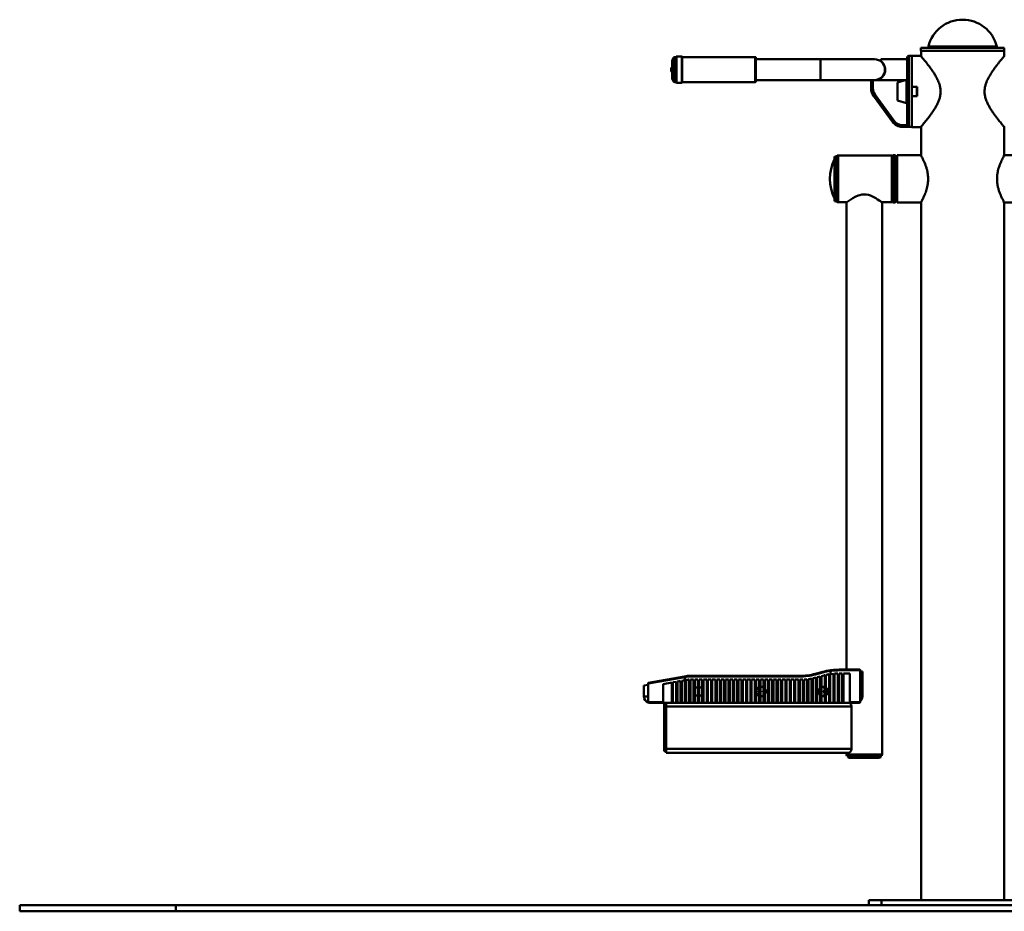
# Paper-space layout 'Лист1' of a CAD drawing. Units: millimetres. Extents: x -4089 to 3711, y 675 to 7371.
# Drawn here: x 690 to 2268, y 5943 to 7371 of the extents above; entities that cross this region are included whole.
import ezdxf

# ---------------------------------------------------------------- set-up
doc = ezdxf.new("R2010")
doc.units = ezdxf.units.MM

# ---------------------------------------------------------------- blocks, each defined once
blk = doc.blocks.new('SW_CENTERMARKSYMBOL_12')
at = {"color": 0, "linetype": 'Continuous', "lineweight": 18}
for p, q in [((-5, 0), (-8.5, 0)), ((0, 0), (-2.5, 0)), ((0, 5), (0, 8.5)), ((0, 0), (0, 2.5)), ((0, 0), (0, -2.5)), ((0, 0), (2.5, 0)), ((5, 0), (8.5, 0)), ((0, -5), (0, -8.5))]:
    blk.add_line(p, q, dxfattribs=at)
blk = doc.blocks.new('SW_CENTERMARKSYMBOL_13')
at = {"color": 0, "linetype": 'Continuous', "lineweight": 18}
for p, q in [((-5, 0), (-8.5, 0)), ((0, 0), (-2.5, 0)), ((0, 5), (0, 8.5)), ((0, 0), (0, 2.5)), ((0, 0), (0, -2.5)), ((0, 0), (2.5, 0)), ((5, 0), (8.5, 0)), ((0, -5), (0, -8.5))]:
    blk.add_line(p, q, dxfattribs=at)
blk = doc.blocks.new('SW_CENTERMARKSYMBOL_14')
at = {"color": 0, "linetype": 'Continuous', "lineweight": 18}
for p, q in [((-5, 0), (-8.5, 0)), ((0, 0), (-2.5, 0)), ((0, 5), (0, 8.5)), ((0, 0), (0, 2.5)), ((0, 0), (0, -2.5)), ((0, 0), (2.5, 0)), ((5, 0), (8.5, 0)), ((0, -5), (0, -8.5))]:
    blk.add_line(p, q, dxfattribs=at)

psp = doc.layouts.new('Лист1')

# ---------------------------------------------------------------- linework, layer by layer
at = {"color": 7, "linetype": 'Continuous', "lineweight": 50}
for p, q in [((2134, 7326.4), (2134, 7321.4)), ((2134, 7326.4), (2200.7, 7326.4)), ((2134, 7321.4), (2200.7, 7321.4)), ((2134.2, 7321.4), (2134.2, 7312.8)), ((2200.7, 7326.4), (2267.5, 7326.4)), ((2200.7, 7321.4), (2267.5, 7321.4)), ((2267.2, 7312.8), (2267.2, 7321.4)), ((2267.5, 7321.4), (2267.5, 7326.4)), ((1736.7, 7307.1), (1735.5, 7307.1)), ((1735.5, 7307.1), (1735.5, 7275.6)), ((1736.7, 7283.4), (1736.7, 7308.4)), ((1741.7, 7311.4), (1739.7, 7311.4)), ((1741.7, 7281.8), (1741.7, 7311.9)), ((1751.2, 7312.4), (1742.2, 7312.4)), ((1751.7, 7311.9), (1751.7, 7281.8)), ((1868.7, 7311.4), (1751.7, 7311.4)), ((1869.7, 7310.4), (1869.7, 7282.5)), ((1973.3, 7308.1), (1869.7, 7308.1)), ((2059.7, 7308.1), (1973.3, 7308.1)), ((2111.7, 7308.1), (2069.7, 7308.1)), ((2069.7, 7308.1), (2069.7, 7305.1)), ((2111.7, 7265.8), (2111.7, 7310.4)), ((2119.7, 7313.4), (2114.7, 7313.4)), ((2133.7, 7313.4), (2119.7, 7313.4)), ((2119.7, 7313.4), (2119.7, 7199.6)), ((2119.7, 7313.4), (2119.7, 7263.6)), ((1733.8, 7293.1), (1733.8, 7289.7)), ((1735.5, 7275.6), (1736.7, 7275.6)), ((1736.7, 7274.4), (1736.7, 7283.4)), ((1741.7, 7270.9), (1741.7, 7281.8)), ((1751.7, 7281.8), (1751.7, 7270.9)), ((1869.7, 7282.5), (1869.7, 7272.4)), ((1869.7, 7274.7), (1973.3, 7274.7)), ((1973.3, 7274.7), (2059.7, 7274.7)), ((2054.2, 7261.2), (2054.2, 7274.7)), ((2057.2, 7274.7), (2057.2, 7261.2)), ((2059.7, 7274.7), (2106.7, 7274.7)), ((2069.7, 7277.6), (2069.7, 7274.7)), ((2111.1, 7275.1), (2096.7, 7270.8)), ((2106.7, 7274.7), (2109.5, 7274.7)), ((2107.4, 7274), (2106.7, 7274.7)), ((2111.7, 7274.7), (2111.7, 7274.7)), ((1739.7, 7271.4), (1741.7, 7271.4)), ((1742.2, 7270.4), (1751.2, 7270.4)), ((1751.7, 7271.4), (1868.7, 7271.4)), ((2057.2, 7261.2), (2054.2, 7261.2)), ((2096.7, 7270.8), (2096.7, 7241.9)), ((2111.7, 7265.8), (2111.7, 7246.9)), ((2119.7, 7263.6), (2128.2, 7263.6)), ((2127.7, 7263.6), (2127.7, 7249.1)), ((2127.7, 7256.4), (2128.2, 7256.4)), ((2128.2, 7263.6), (2128.2, 7249.1)), ((2060.5, 7251.2), (2058.1, 7249.4)), ((2088.3, 7207.9), (2058.1, 7249.4)), ((2060.5, 7251.2), (2090.7, 7209.7)), ((2096.7, 7241.9), (2111.1, 7237.6)), ((2111.7, 7202.6), (2111.7, 7246.9)), ((2128.2, 7249.1), (2119.7, 7249.1)), ((2119.7, 7249.1), (2119.7, 7199.4)), ((2090.7, 7209.7), (2088.3, 7207.9)), ((2104.4, 7202.7), (2104.4, 7199.7)), ((2114.1, 7199.7), (2104.4, 7199.7)), ((2114.7, 7199.6), (2119.7, 7199.6)), ((2119.7, 7199.4), (2133.8, 7199.4)), ((2134.2, 7200), (2134.2, 7154.9)), ((2267.2, 7154.9), (2267.2, 7200)), ((1995.8, 7098.4), (1995.8, 7151.2)), ((1998.2, 7098.4), (1998.2, 7151.2)), ((2087.2, 7153.9), (2001.2, 7153.9)), ((2088.2, 7152.9), (2088.2, 7116.4)), ((2089, 7148.9), (2088.2, 7148.9)), ((2093, 7154.4), (2089, 7154.4)), ((2089, 7078.4), (2089, 7154.4)), ((2095.7, 7151.6), (2093, 7154.4)), ((2093, 7078.4), (2093, 7154.4)), ((2134.6, 7154.4), (2095.7, 7154.4)), ((2095.7, 7078.4), (2095.7, 7154.4)), ((2134.6, 7153.8), (2134.1, 7153.8)), ((2305.7, 7154.4), (2266.9, 7154.4)), ((2266.9, 7153.8), (2267.4, 7153.8)), ((2088.2, 7116.4), (2088.2, 7079.9)), ((1995.8, 7081.6), (1995.8, 7098.4)), ((1998.2, 7081.6), (1998.2, 7098.4)), ((2088.2, 7083.9), (2089, 7083.9)), ((2001.2, 7078.9), (2015, 7078.9)), ((2014.7, 7078.6), (2014.7, 6330.4)), ((2071.4, 7078.9), (2087.2, 7078.9)), ((2071.7, 6194.4), (2071.7, 7078.6)), ((2089, 7078.4), (2093, 7078.4)), ((2093, 7078.4), (2095.7, 7081.1)), ((2095.7, 7078.4), (2134.6, 7078.4)), ((2134.6, 7079), (2134.1, 7079)), ((2134.2, 7077.9), (2134.2, 5961.4)), ((2266.9, 7079), (2267.4, 7079)), ((2266.9, 7078.4), (2305.7, 7078.4)), ((2267.2, 5961.4), (2267.2, 7077.9)), ((1964.8, 6323.7), (1976.7, 6326.9)), ((1977, 6325.9), (1965.1, 6322.7)), ((1977, 6325.9), (1976.7, 6326.9)), ((1989, 6328.4), (1988.9, 6329.3)), ((1989, 6328.4), (1989, 6323.3)), ((2003.4, 6330.4), (2036, 6330.4)), ((2036.8, 6329.4), (2003.7, 6329.4)), ((2036.8, 6329.4), (2036.8, 6327.4)), ((2036.8, 6327.4), (2036.8, 6278.4)), ((2036.8, 6327.4), (2040.2, 6327.4)), ((2040.2, 6327.4), (2040.2, 6287.4)), ((1755.7, 6318.6), (1696.9, 6308.4)), ((1697.7, 6309.4), (1755.5, 6319.6)), ((1721.1, 6307.4), (1734.8, 6309.9)), ((1734.8, 6309.9), (1734.8, 6279.6)), ((1736.8, 6310.2), (1741.8, 6311.1)), ((1736.8, 6280.2), (1736.8, 6310.2)), ((1741.8, 6311.1), (1741.8, 6281.9)), ((1743.8, 6311.4), (1748.8, 6312.3)), ((1743.8, 6282.7), (1743.8, 6311.4)), ((1748.8, 6312.3), (1748.8, 6284.6)), ((1750.8, 6312.7), (1755.7, 6313.5)), ((1750.8, 6285.4), (1750.8, 6312.7)), ((1755.5, 6319.6), (1758, 6320)), ((1755.7, 6318.6), (1755.5, 6319.6)), ((1758.1, 6319), (1755.7, 6318.6)), ((1755.7, 6318.6), (1755.7, 6313.5)), ((1755.8, 6313.6), (1755.7, 6313.5)), ((1755.8, 6287.4), (1755.8, 6313.6)), ((1759, 6314.1), (1757.8, 6313.9)), ((1757.8, 6313.9), (1757.8, 6287.4)), ((1758.1, 6319), (1758, 6320)), ((1761.9, 6319.4), (1761.9, 6320.4)), ((1761.9, 6320.4), (1939.7, 6320.4)), ((1939.7, 6319.4), (1761.9, 6319.4)), ((1762.8, 6314.4), (1761.9, 6314.4)), ((1762.8, 6287.4), (1762.8, 6314.4)), ((1769.8, 6314.4), (1764.8, 6314.4)), ((1764.8, 6314.4), (1764.8, 6287.4)), ((1769.8, 6287.4), (1769.8, 6314.4)), ((1776.8, 6314.4), (1771.8, 6314.4)), ((1771.8, 6314.4), (1771.8, 6287.4)), ((1776.8, 6287.4), (1776.8, 6314.4)), ((1783.8, 6314.4), (1778.8, 6314.4)), ((1778.8, 6314.4), (1778.8, 6287.4)), ((1783.8, 6287.4), (1783.8, 6314.4)), ((1790.8, 6314.4), (1785.8, 6314.4)), ((1785.8, 6314.4), (1785.8, 6287.4)), ((1790.8, 6287.4), (1790.8, 6314.4)), ((1797.8, 6314.4), (1792.8, 6314.4)), ((1792.8, 6314.4), (1792.8, 6287.4)), ((1797.8, 6287.4), (1797.8, 6314.4)), ((1804.8, 6314.4), (1799.8, 6314.4)), ((1799.8, 6314.4), (1799.8, 6287.4)), ((1804.8, 6287.4), (1804.8, 6314.4)), ((1811.8, 6314.4), (1806.8, 6314.4)), ((1806.8, 6314.4), (1806.8, 6287.4)), ((1811.8, 6287.4), (1811.8, 6314.4)), ((1818.8, 6314.4), (1813.8, 6314.4)), ((1813.8, 6314.4), (1813.8, 6287.4)), ((1818.8, 6287.4), (1818.8, 6314.4)), ((1825.8, 6314.4), (1820.8, 6314.4)), ((1820.8, 6314.4), (1820.8, 6287.4)), ((1825.8, 6287.4), (1825.8, 6314.4)), ((1832.8, 6314.4), (1827.8, 6314.4)), ((1827.8, 6314.4), (1827.8, 6287.4)), ((1832.8, 6287.4), (1832.8, 6314.4)), ((1839.8, 6314.4), (1834.8, 6314.4)), ((1834.8, 6314.4), (1834.8, 6287.4)), ((1839.8, 6287.4), (1839.8, 6314.4)), ((1846.8, 6314.4), (1841.8, 6314.4)), ((1841.8, 6314.4), (1841.8, 6287.4)), ((1846.8, 6287.4), (1846.8, 6314.4)), ((1853.8, 6314.4), (1848.8, 6314.4)), ((1848.8, 6314.4), (1848.8, 6287.4)), ((1853.8, 6287.4), (1853.8, 6314.4)), ((1860.8, 6314.4), (1855.8, 6314.4)), ((1855.8, 6314.4), (1855.8, 6287.4)), ((1860.8, 6287.4), (1860.8, 6314.4)), ((1867.8, 6314.4), (1862.8, 6314.4)), ((1862.8, 6314.4), (1862.8, 6287.4)), ((1867.8, 6287.4), (1867.8, 6314.4)), ((1874.8, 6314.4), (1869.8, 6314.4)), ((1869.8, 6314.4), (1869.8, 6287.4)), ((1874.8, 6287.4), (1874.8, 6314.4)), ((1881.8, 6314.4), (1876.8, 6314.4)), ((1876.8, 6314.4), (1876.8, 6287.4)), ((1881.8, 6287.4), (1881.8, 6314.4)), ((1888.8, 6314.4), (1883.8, 6314.4)), ((1883.8, 6314.4), (1883.8, 6287.4)), ((1888.8, 6287.4), (1888.8, 6314.4)), ((1895.8, 6314.4), (1890.8, 6314.4)), ((1890.8, 6314.4), (1890.8, 6287.4)), ((1895.8, 6287.4), (1895.8, 6314.4)), ((1902.8, 6314.4), (1897.8, 6314.4)), ((1897.8, 6314.4), (1897.8, 6287.4)), ((1902.8, 6287.4), (1902.8, 6314.4)), ((1909.8, 6314.4), (1904.8, 6314.4)), ((1904.8, 6314.4), (1904.8, 6287.4)), ((1909.8, 6287.4), (1909.8, 6314.4)), ((1916.8, 6314.4), (1911.8, 6314.4)), ((1911.8, 6314.4), (1911.8, 6287.4)), ((1916.8, 6287.4), (1916.8, 6314.4)), ((1923.8, 6314.4), (1918.8, 6314.4)), ((1918.8, 6314.4), (1918.8, 6287.4)), ((1923.8, 6287.4), (1923.8, 6314.4)), ((1930.8, 6314.4), (1925.8, 6314.4)), ((1925.8, 6314.4), (1925.8, 6287.4)), ((1930.8, 6287.4), (1930.8, 6314.4)), ((1937.8, 6314.4), (1932.8, 6314.4)), ((1932.8, 6314.4), (1932.8, 6287.4)), ((1937.8, 6287.4), (1937.8, 6314.4)), ((1939.7, 6319.4), (1939.7, 6320.4)), ((1939.8, 6314.4), (1939.8, 6287.4)), ((1944.8, 6287.4), (1944.8, 6314.5)), ((1946.8, 6314.6), (1946.8, 6287.4)), ((1951.8, 6287.4), (1951.8, 6315.1)), ((1953.8, 6315.3), (1953.8, 6287.4)), ((1958.8, 6287.4), (1958.8, 6316.2)), ((1960.8, 6316.6), (1960.8, 6287.4)), ((1965.1, 6322.7), (1964.8, 6323.7)), ((1965.8, 6287.4), (1965.8, 6317.7)), ((1972.8, 6319.6), (1967.8, 6318.3)), ((1967.8, 6318.3), (1967.8, 6287.4)), ((1972.8, 6287.4), (1972.8, 6319.6)), ((1978.3, 6321.1), (1974.8, 6320.2)), ((1974.8, 6320.2), (1974.8, 6287.4)), ((1979.8, 6287.4), (1979.8, 6321.5)), ((1981.8, 6322), (1981.8, 6287.4)), ((1986.8, 6287.4), (1986.8, 6323)), ((1988.8, 6323.3), (1988.8, 6287.4)), ((1989, 6323.3), (1993.8, 6323.9)), ((1993.8, 6323.9), (1993.8, 6285.2)), ((1995.8, 6324.1), (2000.8, 6324.3)), ((1995.8, 6284.3), (1995.8, 6324.1)), ((2000.8, 6324.3), (2000.8, 6282.2)), ((2002.8, 6324.4), (2003.4, 6324.4)), ((2002.8, 6281.4), (2002.8, 6324.4)), ((2003.4, 6324.4), (2007.8, 6324.4)), ((2007.8, 6324.4), (2007.8, 6279.6)), ((2009.8, 6324.4), (2020.3, 6324.4)), ((2009.8, 6279), (2009.8, 6324.4)), ((2020.3, 6278.4), (2020.3, 6324.4)), ((1696.9, 6306.2), (1690.2, 6305)), ((1690.2, 6305), (1690.2, 6287.4)), ((1690.2, 6305), (1690.2, 6305)), ((1696.9, 6308.4), (1696.9, 6278.4)), ((1721.1, 6307.4), (1721.1, 6278.4)), ((1696.9, 6278.4), (1721.1, 6278.4)), ((1734.8, 6279.6), (1736.8, 6280.2)), ((1734.8, 6277.4), (1734.8, 6279.6)), ((1736.8, 6280.2), (1736.8, 6277.4)), ((1741.8, 6281.9), (1743.8, 6282.7)), ((1741.8, 6277.4), (1741.8, 6281.9)), ((1743.8, 6282.7), (1743.8, 6277.4)), ((1748.8, 6284.6), (1750.8, 6285.4)), ((1748.8, 6277.4), (1748.8, 6284.6)), ((1750.8, 6285.4), (1750.8, 6277.4)), ((1755.8, 6287.4), (1757.8, 6287.4)), ((1755.8, 6277.4), (1755.8, 6287.4)), ((1757.8, 6287.4), (1757.8, 6277.4)), ((1762.8, 6287.4), (1764.8, 6287.4)), ((1762.8, 6277.4), (1762.8, 6287.4)), ((1764.8, 6287.4), (1764.8, 6277.4)), ((1769.8, 6287.4), (1771.8, 6287.4)), ((1769.8, 6277.4), (1769.8, 6287.4)), ((1771.8, 6287.4), (1771.8, 6277.4)), ((1776.8, 6287.4), (1778.8, 6287.4)), ((1776.8, 6277.4), (1776.8, 6287.4)), ((1778.8, 6287.4), (1778.8, 6277.4)), ((1783.8, 6287.4), (1785.8, 6287.4)), ((1783.8, 6277.4), (1783.8, 6287.4)), ((1785.8, 6287.4), (1785.8, 6277.4)), ((1790.8, 6287.4), (1792.8, 6287.4)), ((1790.8, 6277.4), (1790.8, 6287.4)), ((1792.8, 6287.4), (1792.8, 6277.4)), ((1797.8, 6287.4), (1799.8, 6287.4)), ((1797.8, 6277.4), (1797.8, 6287.4)), ((1799.8, 6287.4), (1799.8, 6277.4)), ((1804.8, 6287.4), (1806.8, 6287.4)), ((1804.8, 6277.4), (1804.8, 6287.4)), ((1806.8, 6287.4), (1806.8, 6277.4)), ((1811.8, 6287.4), (1813.8, 6287.4)), ((1811.8, 6277.4), (1811.8, 6287.4)), ((1813.8, 6287.4), (1813.8, 6277.4)), ((1818.8, 6287.4), (1820.8, 6287.4)), ((1818.8, 6277.4), (1818.8, 6287.4)), ((1820.8, 6287.4), (1820.8, 6277.4)), ((1825.8, 6287.4), (1827.8, 6287.4)), ((1825.8, 6277.4), (1825.8, 6287.4)), ((1827.8, 6287.4), (1827.8, 6277.4)), ((1832.8, 6287.4), (1834.8, 6287.4)), ((1832.8, 6277.4), (1832.8, 6287.4)), ((1834.8, 6287.4), (1834.8, 6277.4)), ((1839.8, 6287.4), (1841.8, 6287.4)), ((1839.8, 6277.4), (1839.8, 6287.4)), ((1841.8, 6287.4), (1841.8, 6277.4)), ((1846.8, 6287.4), (1848.8, 6287.4)), ((1846.8, 6277.4), (1846.8, 6287.4)), ((1848.8, 6287.4), (1848.8, 6277.4)), ((1853.8, 6287.4), (1855.8, 6287.4)), ((1853.8, 6277.4), (1853.8, 6287.4)), ((1855.8, 6287.4), (1855.8, 6277.4)), ((1860.8, 6287.4), (1862.8, 6287.4)), ((1860.8, 6277.4), (1860.8, 6287.4)), ((1862.8, 6287.4), (1862.8, 6277.4)), ((1867.8, 6287.4), (1869.8, 6287.4)), ((1867.8, 6277.4), (1867.8, 6287.4)), ((1869.8, 6287.4), (1869.8, 6277.4)), ((1874.8, 6287.4), (1876.8, 6287.4)), ((1874.8, 6277.4), (1874.8, 6287.4)), ((1876.8, 6287.4), (1876.8, 6277.4)), ((1881.8, 6287.4), (1883.8, 6287.4)), ((1881.8, 6277.4), (1881.8, 6287.4)), ((1883.8, 6287.4), (1883.8, 6277.4)), ((1888.8, 6287.4), (1890.8, 6287.4)), ((1888.8, 6277.4), (1888.8, 6287.4)), ((1890.8, 6287.4), (1890.8, 6277.4)), ((1895.8, 6287.4), (1897.8, 6287.4)), ((1895.8, 6277.4), (1895.8, 6287.4)), ((1897.8, 6287.4), (1897.8, 6277.4)), ((1902.8, 6287.4), (1904.8, 6287.4)), ((1902.8, 6277.4), (1902.8, 6287.4)), ((1904.8, 6287.4), (1904.8, 6277.4)), ((1909.8, 6287.4), (1911.8, 6287.4)), ((1909.8, 6277.4), (1909.8, 6287.4)), ((1911.8, 6287.4), (1911.8, 6277.4)), ((1916.8, 6287.4), (1918.8, 6287.4)), ((1916.8, 6277.4), (1916.8, 6287.4)), ((1918.8, 6287.4), (1918.8, 6277.4)), ((1923.8, 6287.4), (1925.8, 6287.4)), ((1923.8, 6277.4), (1923.8, 6287.4)), ((1925.8, 6287.4), (1925.8, 6277.4)), ((1930.8, 6287.4), (1932.8, 6287.4)), ((1930.8, 6277.4), (1930.8, 6287.4)), ((1932.8, 6287.4), (1932.8, 6277.4)), ((1937.8, 6287.4), (1939.8, 6287.4)), ((1937.8, 6277.4), (1937.8, 6287.4)), ((1939.8, 6287.4), (1939.8, 6277.4)), ((1944.8, 6287.4), (1946.8, 6287.4)), ((1944.8, 6277.4), (1944.8, 6287.4)), ((1946.8, 6287.4), (1946.8, 6277.4)), ((1951.8, 6287.4), (1953.8, 6287.4)), ((1951.8, 6277.4), (1951.8, 6287.4)), ((1953.8, 6287.4), (1953.8, 6277.4)), ((1958.8, 6287.4), (1960.8, 6287.4)), ((1958.8, 6277.4), (1958.8, 6287.4)), ((1960.8, 6287.4), (1960.8, 6277.4)), ((1965.8, 6287.4), (1967.8, 6287.4)), ((1965.8, 6277.4), (1965.8, 6287.4)), ((1967.8, 6287.4), (1967.8, 6277.4)), ((1972.8, 6287.4), (1974.8, 6287.4)), ((1972.8, 6277.4), (1972.8, 6287.4)), ((1974.8, 6287.4), (1974.8, 6277.4)), ((1979.8, 6287.4), (1981.8, 6287.4)), ((1979.8, 6277.4), (1979.8, 6287.4)), ((1981.8, 6287.4), (1981.8, 6277.4)), ((1986.8, 6287.4), (1988.8, 6287.4)), ((1986.8, 6277.4), (1986.8, 6287.4)), ((1988.8, 6287.4), (1988.8, 6277.4)), ((1993.8, 6285.2), (1995.8, 6284.3)), ((1993.8, 6277.4), (1993.8, 6285.2)), ((1995.8, 6284.3), (1995.8, 6277.4)), ((2000.8, 6282.2), (2002.8, 6281.4)), ((2000.8, 6277.4), (2000.8, 6282.2)), ((2002.8, 6281.4), (2002.8, 6277.4)), ((2007.8, 6279.6), (2009.8, 6279)), ((2007.8, 6277.4), (2007.8, 6279.6)), ((2009.8, 6279), (2009.8, 6277.4)), ((2020.3, 6278.4), (2036.8, 6278.4)), ((1722.8, 6277.4), (1698.5, 6277.4)), ((1722.7, 6272.4), (1722.7, 6277.4)), ((1723.7, 6272.4), (1722.7, 6272.4)), ((1722.7, 6253.4), (1722.7, 6272.4)), ((1722.8, 6277.4), (1734.8, 6277.4)), ((1723.7, 6277.4), (1723.7, 6272.4)), ((1723.7, 6272.4), (1723.7, 6252.4)), ((1724.7, 6272.4), (1723.7, 6272.4)), ((1724.7, 6272.4), (1724.7, 6277.4)), ((1725.7, 6272.4), (1724.7, 6272.4)), ((1724.7, 6252.4), (1724.7, 6272.4)), ((1725.7, 6277.4), (1725.7, 6272.4)), ((1725.7, 6272.4), (1725.7, 6253.4)), ((1725.7, 6271.4), (2022.9, 6271.4)), ((1734.8, 6277.4), (1736.8, 6277.4)), ((1736.8, 6277.4), (1741.8, 6277.4)), ((1741.8, 6277.4), (1743.8, 6277.4)), ((1743.8, 6277.4), (1748.8, 6277.4)), ((1748.8, 6277.4), (1750.8, 6277.4)), ((1750.8, 6277.4), (1755.8, 6277.4)), ((1755.8, 6277.4), (1757.8, 6277.4)), ((1757.8, 6277.4), (1762.8, 6277.4)), ((1762.8, 6277.4), (1764.8, 6277.4)), ((1764.8, 6277.4), (1769.8, 6277.4)), ((1769.8, 6277.4), (1771.8, 6277.4)), ((1771.8, 6277.4), (1776.8, 6277.4)), ((1776.8, 6277.4), (1778.8, 6277.4)), ((1778.8, 6277.4), (1783.8, 6277.4)), ((1783.8, 6277.4), (1785.8, 6277.4)), ((1785.8, 6277.4), (1790.8, 6277.4)), ((1790.8, 6277.4), (1792.8, 6277.4)), ((1792.8, 6277.4), (1797.8, 6277.4)), ((1797.8, 6277.4), (1799.8, 6277.4)), ((1799.8, 6277.4), (1804.8, 6277.4)), ((1804.8, 6277.4), (1806.8, 6277.4)), ((1806.8, 6277.4), (1811.8, 6277.4)), ((1811.8, 6277.4), (1813.8, 6277.4)), ((1813.8, 6277.4), (1818.8, 6277.4)), ((1818.8, 6277.4), (1820.8, 6277.4)), ((1820.8, 6277.4), (1825.8, 6277.4)), ((1825.8, 6277.4), (1827.8, 6277.4)), ((1827.8, 6277.4), (1832.8, 6277.4)), ((1832.8, 6277.4), (1834.8, 6277.4)), ((1834.8, 6277.4), (1839.8, 6277.4)), ((1839.8, 6277.4), (1841.8, 6277.4)), ((1841.8, 6277.4), (1846.8, 6277.4)), ((1846.8, 6277.4), (1848.8, 6277.4)), ((1848.8, 6277.4), (1853.8, 6277.4)), ((1853.8, 6277.4), (1855.8, 6277.4)), ((1855.8, 6277.4), (1860.8, 6277.4)), ((1860.8, 6277.4), (1862.8, 6277.4)), ((1862.8, 6277.4), (1867.8, 6277.4)), ((1867.8, 6277.4), (1869.8, 6277.4)), ((1869.8, 6277.4), (1874.8, 6277.4)), ((1874.8, 6277.4), (1876.8, 6277.4)), ((1876.8, 6277.4), (1881.8, 6277.4)), ((1881.8, 6277.4), (1883.8, 6277.4)), ((1883.8, 6277.4), (1888.8, 6277.4)), ((1888.8, 6277.4), (1890.8, 6277.4)), ((1890.8, 6277.4), (1895.8, 6277.4)), ((1895.8, 6277.4), (1897.8, 6277.4)), ((1897.8, 6277.4), (1902.8, 6277.4)), ((1902.8, 6277.4), (1904.8, 6277.4)), ((1904.8, 6277.4), (1909.8, 6277.4)), ((1909.8, 6277.4), (1911.8, 6277.4)), ((1911.8, 6277.4), (1916.8, 6277.4)), ((1916.8, 6277.4), (1918.8, 6277.4)), ((1918.8, 6277.4), (1923.8, 6277.4)), ((1923.8, 6277.4), (1925.8, 6277.4)), ((1925.8, 6277.4), (1930.8, 6277.4)), ((1930.8, 6277.4), (1932.8, 6277.4)), ((1932.8, 6277.4), (1937.8, 6277.4)), ((1937.8, 6277.4), (1939.8, 6277.4)), ((1939.8, 6277.4), (1944.8, 6277.4)), ((1944.8, 6277.4), (1946.8, 6277.4)), ((1946.8, 6277.4), (1951.8, 6277.4)), ((1951.8, 6277.4), (1953.8, 6277.4)), ((1953.8, 6277.4), (1958.8, 6277.4)), ((1958.8, 6277.4), (1960.8, 6277.4)), ((1960.8, 6277.4), (1965.8, 6277.4)), ((1965.8, 6277.4), (1967.8, 6277.4)), ((1967.8, 6277.4), (1972.8, 6277.4)), ((1972.8, 6277.4), (1974.8, 6277.4)), ((1974.8, 6277.4), (1979.8, 6277.4)), ((1979.8, 6277.4), (1981.8, 6277.4)), ((1981.8, 6277.4), (1986.8, 6277.4)), ((1986.8, 6277.4), (1988.8, 6277.4)), ((1988.8, 6277.4), (1993.8, 6277.4)), ((1993.8, 6277.4), (1995.8, 6277.4)), ((1995.8, 6277.4), (2000.8, 6277.4)), ((2000.8, 6277.4), (2002.8, 6277.4)), ((2002.8, 6277.4), (2007.8, 6277.4)), ((2007.8, 6277.4), (2009.8, 6277.4)), ((2009.8, 6277.4), (2018.7, 6277.4)), ((2034.7, 6277.4), (2018.7, 6277.4)), ((2022.9, 6203.4), (2022.9, 6271.4)), ((1722.7, 6208.8), (1722.7, 6253.4)), ((1724.7, 6252.4), (1723.7, 6252.4)), ((1725.7, 6253.4), (1725.7, 6208.8)), ((1722.7, 6200.4), (1722.7, 6208.8)), ((1724.7, 6208.2), (1723.7, 6208.2)), ((1723.7, 6208.2), (1723.7, 6199.4)), ((1724.7, 6199.4), (1723.7, 6199.4)), ((1724.7, 6199.4), (1724.7, 6208.2)), ((1725.7, 6208.8), (1725.7, 6203.2)), ((1725.7, 6203.4), (2022.9, 6203.4)), ((1725.7, 6197.4), (1725.7, 6203.2)), ((1725.7, 6197.4), (2018.4, 6197.4)), ((2014.7, 6196.8), (2014.7, 6194.4)), ((2014.7, 6196.8), (2015.3, 6196.8)), ((2071.3, 6192.4), (2015.1, 6192.4)), ((2015.3, 6196.8), (2015.3, 6197.4)), ((2016.7, 6192.4), (2016.7, 6190.4)), ((2016.7, 6190.4), (2069.7, 6190.4)), ((2066.7, 6189.4), (2019.7, 6189.4)), ((2069.7, 6190.4), (2069.7, 6192.4)), ((690.2, 5953.4), (690.2, 5943.4)), ((690.2, 5953.4), (940.2, 5953.4)), ((940.2, 5953.4), (940.2, 5943.4)), ((940.2, 5953.4), (3461.3, 5953.4)), ((2050.7, 5953.4), (2050.7, 5961.4)), ((2050.7, 5961.4), (2070.7, 5961.4)), ((2070.7, 5961.4), (2070.7, 5953.4)), ((2330.7, 5961.4), (2070.7, 5961.4)), ((690.2, 5943.4), (940.2, 5943.4)), ((940.2, 5943.4), (3461.3, 5943.4))]:
    psp.add_line(p, q, dxfattribs=at)
at = {"color": 8, "linetype": 'Continuous', "lineweight": 50}
for p, q in [((2145.9, 7328.6), (2200.7, 7328.6)), ((2200.7, 7328.6), (2255.5, 7328.6)), ((1739.7, 7311.4), (1739.7, 7282)), ((1742.2, 7312.4), (1742.2, 7281.5)), ((1751.2, 7281.5), (1751.2, 7312.4)), ((1868.7, 7282), (1868.7, 7311.4)), ((1973.3, 7274.7), (1973.3, 7308.1)), ((2114.7, 7313.4), (2114.7, 7199.6)), ((1739.7, 7282), (1739.7, 7271.4)), ((1742.2, 7281.5), (1742.2, 7270.4)), ((1751.2, 7270.4), (1751.2, 7281.5)), ((1868.7, 7271.4), (1868.7, 7282)), ((2111.1, 7275.1), (2111.1, 7237.6)), ((2104.4, 7202.7), (2111.7, 7202.7)), ((2001.2, 7153.9), (2001.2, 7116.4)), ((2087.2, 7116.4), (2087.2, 7153.9)), ((2001.2, 7116.4), (2001.2, 7078.9)), ((2087.2, 7078.9), (2087.2, 7116.4)), ((1690.2, 6287.4), (1696.9, 6287.4)), ((2036.8, 6287.4), (2040.2, 6287.4)), ((1723.7, 6252.4), (1723.7, 6208.2)), ((1724.7, 6208.2), (1724.7, 6252.4)), ((2071.7, 6194.4), (2014.7, 6194.4))]:
    psp.add_line(p, q, dxfattribs=at)
at = {"color": 7, "linetype": 'Continuous', "lineweight": 50, "flags": 128}
for points in [[(2071.7, 7078.6), (2071.4, 7078.8), (2070.5, 7079.5), (2069.1, 7080.5), (2067.2, 7081.9), (2064.7, 7083.6), (2061.7, 7085.5), (2057.7, 7087.7), (2053.1, 7089.7), (2049.8, 7090.7), (2046.3, 7091.4), (2042.8, 7091.6), (2039.2, 7091.3), (2036.1, 7090.6), (2033.2, 7089.7), (2028.9, 7087.8), (2024.9, 7085.6), (2021.5, 7083.4), (2018.5, 7081.4), (2016.8, 7080.2), (2015.5, 7079.2), (2014.9, 7078.8), (2014.7, 7078.6), (2014.7, 7078.6)], [(1990.5, 6329.6), (1989.9, 6329.5), (1988.9, 6329.3)], [(2003.7, 6329.4), (2003.6, 6329.6), (2003.6, 6329.8), (2003.6, 6329.9), (2003.6, 6330.1), (2003.5, 6330.2), (2003.5, 6330.3), (2003.4, 6330.4), (2003.4, 6330.4)], [(1723.7, 6208.2), (1723.5, 6208.2), (1723.3, 6208.3), (1723.1, 6208.3), (1723, 6208.4), (1722.9, 6208.5), (1722.8, 6208.6), (1722.7, 6208.7), (1722.7, 6208.8)], [(1725.7, 6208.8), (1725.7, 6208.7), (1725.6, 6208.6), (1725.5, 6208.5), (1725.4, 6208.4), (1725.3, 6208.3), (1725.1, 6208.3), (1724.9, 6208.2), (1724.7, 6208.2)]]:
    psp.add_lwpolyline(points, dxfattribs=at)
at = {"color": 7, "linetype": 'Continuous', "lineweight": 50}
for centre, radius, start, end in [((2200.7, 7314.9), 56.5, 14.1049, 165.8951), ((2143, 7329.4), 3, 270, 345.8951), ((2258.5, 7329.4), 3, 194.1049, 270), ((1739.7, 7308.4), 3, 90, 180), ((1742.2, 7311.9), 0.5, 90, 180), ((1751.2, 7311.9), 0.5, 0, 90), ((1868.7, 7310.4), 1, 0, 90), ((2059.7, 7291.4), 16.7, 270, 90), ((2114.7, 7310.4), 3, 90, 180), ((1736.3, 7293.1), 2.41, 107.0615, 180), ((1736.3, 7289.7), 2.41, 180, 252.9385), ((1739.7, 7274.4), 3, 180, 270), ((1868.7, 7272.4), 1, 270, 360), ((2111.2, 7274.7), 0.5, 0, 105.9454), ((1742.2, 7270.9), 0.5, 180, 270), ((1751.2, 7270.9), 0.5, 270, 0), ((2074.2, 7261.2), 20, 180, 216.0274), ((2074.2, 7261.2), 17, 180, 216.0274), ((2111.2, 7238.1), 0.5, 254.0546, 0), ((2104.4, 7219.7), 17, 216.0274, 270), ((2104.4, 7219.7), 20, 216.0274, 270), ((2057.3, 7116.4), 69.1, 152.871, 207.129), ((1997, 7151.2), 1.2, 0, 180), ((2001.2, 7150.9), 3, 90, 180), ((2087.2, 7152.9), 1, 0, 90), ((1997, 7081.6), 1.2, 180, 0), ((2001.2, 7081.9), 3, 180, 270), ((2087.2, 7079.9), 1, 270, 0), ((2003.4, 6227.4), 103, 98.0966, 105), ((2003.4, 6227.4), 102, 98.0966, 105), ((1761.9, 6297.4), 23, 90, 100), ((1761.9, 6297.4), 22, 90, 100), ((1761.9, 6297.4), 17, 90, 100), ((1939.7, 6417.4), 97, 270, 285), ((1939.7, 6417.4), 98, 270, 285), ((1939.7, 6417.4), 103, 270.0759, 272.8584), ((1939.7, 6417.4), 103, 273.9729, 276.7668), ((1939.7, 6417.4), 103, 277.8885, 280.7072), ((1939.7, 6417.4), 103, 281.8417, 284.6996), ((2003.4, 6227.4), 97, 104.0293, 105), ((2003.4, 6227.4), 97, 99.8026, 102.8148), ((2003.4, 6227.4), 97, 98.517, 98.6058), ((1777.7, 6295.4), 7.5, 96.5026, 141.2528), ((1777.7, 6295.4), 7.5, 34.9067, 81.1749), ((1877.7, 6295.4), 7.5, 112.3284, 247.6716), ((1877.7, 6295.4), 7.5, 56.3982, 96.5026), ((1877.7, 6295.4), 7.5, 325.0933, 34.9067), ((1977.7, 6295.4), 7.5, 130.2844, 229.7156), ((1977.7, 6295.4), 7.5, 73.3364, 112.3284), ((1977.7, 6295.4), 7.5, 303.6018, 56.3982), ((1700.2, 6287.4), 10, 180, 250.9616), ((1777.7, 6295.4), 7.5, 218.7472, 263.4974), ((1777.7, 6295.4), 7.5, 278.8251, 325.0933), ((1877.7, 6295.4), 7.5, 263.4974, 303.6018), ((1977.7, 6295.4), 7.5, 247.6716, 286.6636), ((2030.2, 6287.4), 10, 311.6872, 0), ((1723.7, 6253.4), 1, 180.0002, 270.0002), ((1724.7, 6253.4), 1, 269.9998, 359.9998), ((1723.7, 6200.4), 1, 180, 270), ((1724.7, 6200.4), 1, 270, 0), ((2019.7, 6194.4), 5, 180, 203.5782), ((2019.7, 6194.4), 5, 233.1301, 270), ((2066.7, 6194.4), 5, 270, 306.8699), ((2066.7, 6194.4), 5, 336.4218, 0)]:
    psp.add_arc(centre, radius, start, end, dxfattribs=at)
for centre, start_param, end_param in [((2200.7, 7112.9), 1.460908, 1.464827), ((2200.7, 7112.9), 4.818358, 4.822278), ((2200.7, 7119.8), 1.676765, 1.680685), ((2200.7, 7119.8), 4.6025, 4.606428)]:
    psp.add_ellipse(centre, major_axis=(0, 377.1), ratio=0.176327, start_param=start_param, end_param=end_param, dxfattribs=at)
for points, knots in [([(2069.7, 7305.1), (2070.5, 7304.6), (2071.9, 7303.4), (2073.6, 7301.4), (2074.9, 7299.2), (2075.8, 7297.1), (2076.4, 7295), (2076.7, 7292.9), (2076.8, 7290.8), (2076.5, 7288), (2075.7, 7285.2), (2074.4, 7282.6), (2073, 7280.7), (2071.5, 7279), (2070.3, 7278.1), (2069.7, 7277.6)], [0, 0, 0, 0, 0.0980405, 0.1959393, 0.266751, 0.3374812, 0.39709, 0.4566587, 0.5164414, 0.576232, 0.6887105, 0.7659753, 0.8433438, 0.9216459, 1, 1, 1, 1]), ([(2165.5, 7256.4), (2165.4, 7258.3), (2165.3, 7262.2), (2164, 7267.2), (2162.4, 7271.6), (2160.3, 7276.4), (2157.6, 7281.5), (2154.3, 7286.8), (2151.3, 7291.2), (2148.2, 7295.4), (2145.5, 7298.9), (2143.2, 7301.9), (2141.2, 7304.4), (2139.3, 7306.7), (2137.3, 7309.1), (2135.8, 7310.9), (2134.8, 7312.2), (2134.2, 7312.9), (2133.8, 7313.3), (2133.7, 7313.4), (2133.7, 7313.4), (2133.7, 7313.4)], [0, 0, 0, 0, 0.059674, 0.121373, 0.163775, 0.206195, 0.293196, 0.356779, 0.420369, 0.485797, 0.551217, 0.600833, 0.650444, 0.701342, 0.752231, 0.833496, 0.875281, 0.917063, 0.957776, 0.998489, 1, 1, 1, 1]), ([(2267.7, 7313.4), (2267.7, 7313.3), (2267.7, 7313.3), (2267.2, 7312.8), (2266.2, 7311.5), (2264.2, 7309.1), (2261.5, 7305.9), (2258.5, 7302.2), (2255.6, 7298.4), (2252.8, 7294.7), (2249.9, 7290.7), (2246.4, 7285.6), (2243.3, 7280.4), (2240.7, 7275.3), (2238.7, 7270.9), (2237.1, 7265.9), (2236, 7260.3), (2235.8, 7254.5), (2236.7, 7248.5), (2238.5, 7242.3), (2241.1, 7236.5), (2243.8, 7231.5), (2246.5, 7227.1), (2249.3, 7222.9), (2252.1, 7218.9), (2254.9, 7215.2), (2257.6, 7211.7), (2260.1, 7208.5), (2262.7, 7205.4), (2264.6, 7203.1), (2266, 7201.5), (2266.8, 7200.5), (2267.4, 7199.8), (2267.7, 7199.4), (2267.7, 7199.4), (2267.7, 7199.4)], [0, 0, 0, 0, 0.020295, 0.041346, 0.079164, 0.117934, 0.158856, 0.200604, 0.231165, 0.26173, 0.29317, 0.32461, 0.372005, 0.396223, 0.420432, 0.449757, 0.479758, 0.509145, 0.539602, 0.575099, 0.611578, 0.640921, 0.670273, 0.700411, 0.73055, 0.761046, 0.791538, 0.823054, 0.85456, 0.896428, 0.917936, 0.939442, 0.960423, 0.981403, 1, 1, 1, 1]), ([(2133.8, 7199.4), (2133.8, 7199.4), (2133.7, 7199.3), (2133.9, 7199.6), (2134.7, 7200.5), (2136.4, 7202.5), (2138.8, 7205.4), (2141.5, 7208.7), (2144.2, 7212.1), (2146.8, 7215.5), (2149.6, 7219.2), (2152.4, 7223.2), (2155.2, 7227.4), (2158, 7232), (2160.6, 7236.9), (2162.8, 7242), (2164.6, 7247.5), (2165.4, 7252.4), (2165.5, 7255.3), (2165.5, 7256.4)], [0, 0, 0, 0, 0.006263, 0.049721, 0.125751, 0.203829, 0.283389, 0.364609, 0.423486, 0.482373, 0.542936, 0.603503, 0.663444, 0.723377, 0.785244, 0.847062, 0.906762, 0.967962, 1, 1, 1, 1]), ([(2114.7, 7199.6), (2114.4, 7199.6), (2113.7, 7199.7), (2112.8, 7200.2), (2112.2, 7200.9), (2111.8, 7201.8), (2111.8, 7202.3), (2111.7, 7202.6)], [0, 0, 0, 0, 0.21379, 0.427569, 0.641652, 0.856405, 1, 1, 1, 1]), ([(2134.1, 7079), (2134.3, 7079.3), (2134.7, 7080.1), (2135.9, 7082.2), (2137.4, 7085.2), (2139.2, 7089), (2140.9, 7093.1), (2142.4, 7097.2), (2143.6, 7101.3), (2144.6, 7105.8), (2145.4, 7110.8), (2145.7, 7116.2), (2145.4, 7121.7), (2144.6, 7127), (2143.5, 7132), (2141.9, 7136.9), (2140.2, 7141.5), (2138.5, 7145.3), (2137, 7148.3), (2135.9, 7150.5), (2134.8, 7152.6), (2134.3, 7153.3), (2134.1, 7153.8)], [0, 0, 0, 0, 0.0473105, 0.1012326, 0.1551823, 0.2130014, 0.2708291, 0.313483, 0.3562743, 0.3988839, 0.4488457, 0.4987832, 0.548776, 0.5987924, 0.6486771, 0.6985895, 0.7564077, 0.8142291, 0.8570311, 0.8999763, 0.9427432, 1, 1, 1, 1]), ([(2134.6, 7154.3), (2134.5, 7154.6), (2134.2, 7155), (2134.3, 7154.9), (2134.3, 7154.9)], [0, 0, 0, 0, 0.761575, 1, 1, 1, 1]), ([(2267.4, 7153.8), (2267.2, 7153.4), (2266.8, 7152.7), (2265.6, 7150.5), (2264.1, 7147.6), (2262.3, 7143.8), (2260.6, 7139.7), (2259.1, 7135.5), (2257.9, 7131.5), (2256.9, 7127), (2256.1, 7121.9), (2255.8, 7116.5), (2256.1, 7111.1), (2256.9, 7105.8), (2258, 7100.8), (2259.5, 7095.9), (2261.3, 7091.3), (2263, 7087.4), (2264.5, 7084.4), (2265.6, 7082.2), (2266.7, 7080.2), (2267.2, 7079.4), (2267.4, 7079)], [0, 0, 0, 0, 0.0473105, 0.1012326, 0.1551823, 0.2130014, 0.2708291, 0.313483, 0.3562743, 0.3988839, 0.4488457, 0.4987832, 0.548776, 0.5987924, 0.6486771, 0.6985895, 0.7564077, 0.8142291, 0.8570311, 0.8999763, 0.9427432, 1, 1, 1, 1]), ([(2267.2, 7154.9), (2267.2, 7154.9), (2267.2, 7154.9), (2267, 7154.5), (2266.8, 7154.3)], [0, 0, 0, 0, 0.54537, 1, 1, 1, 1]), ([(2134.3, 7077.9), (2134.3, 7077.9), (2134.3, 7077.9), (2134.5, 7078.3), (2134.6, 7078.5)], [0, 0, 0, 0, 0.5453699, 1, 1, 1, 1]), ([(2266.8, 7078.5), (2267, 7078.1), (2267.3, 7077.7), (2267.2, 7077.8), (2267.2, 7077.9)], [0, 0, 0, 0, 0.761575, 1, 1, 1, 1]), ([(1988.9, 6329.3), (1991.3, 6329.6), (1996.2, 6330.3), (2000.9, 6330.3), (2003.4, 6330.4)], [0, 0, 0, 0, 0.493316, 1, 1, 1, 1]), ([(2003.7, 6329.4), (2001.3, 6329.3), (1996.5, 6329.3), (1991.5, 6328.7), (1989, 6328.4)], [0, 0, 0, 0, 0.493261, 1, 1, 1, 1]), ([(2036, 6330.4), (2036.1, 6330.4), (2036.3, 6330.3), (2036.5, 6330.2), (2036.7, 6329.9), (2036.8, 6329.6), (2036.8, 6329.4), (2036.8, 6329.4)], [0, 0, 0, 0, 0.222222, 0.444548, 0.663809, 0.877334, 1, 1, 1, 1]), ([(1696.9, 6308.6), (1697, 6308.7), (1697, 6308.9), (1697.2, 6309.2), (1697.4, 6309.3), (1697.6, 6309.4), (1697.7, 6309.4)], [0, 0, 0, 0, 0.269886, 0.539371, 0.819192, 1, 1, 1, 1]), ([(1696.9, 6308.4), (1696.9, 6308.5), (1696.9, 6308.5), (1696.9, 6308.6), (1696.9, 6308.6)], [0, 0, 0, 0, 0.624459, 1, 1, 1, 1]), ([(1698.5, 6277.4), (1698.2, 6277.4), (1697.7, 6277.4), (1697.2, 6277.7), (1697.1, 6277.9), (1697, 6278.1), (1696.9, 6278.2), (1696.9, 6278.3), (1696.9, 6278.4)], [0, 0, 0, 0, 0.588818, 0.715364, 0.854216, 0.908358, 0.963023, 1, 1, 1, 1]), ([(1721.1, 6278.4), (1721.1, 6278.3), (1721.1, 6278.1), (1721.2, 6277.9), (1721.6, 6277.6), (1722.1, 6277.4), (1722.6, 6277.4), (1722.8, 6277.4)], [0, 0, 0, 0, 0.108049, 0.215261, 0.384214, 0.665936, 1, 1, 1, 1]), ([(2018.7, 6277.4), (2019, 6277.4), (2019.4, 6277.4), (2019.9, 6277.7), (2020.1, 6277.9), (2020.3, 6278.2), (2020.3, 6278.3), (2020.3, 6278.4)], [0, 0, 0, 0, 0.420392, 0.625618, 0.789306, 0.906887, 1, 1, 1, 1]), ([(2036.8, 6278.4), (2036.8, 6278.3), (2036.8, 6278.3), (2036.8, 6278.1), (2036.6, 6277.9), (2036, 6277.5), (2035.3, 6277.4), (2034.7, 6277.4)], [0, 0, 0, 0, 0.024072, 0.053726, 0.109409, 0.300533, 1, 1, 1, 1]), ([(2022.9, 6271.4), (2022.8, 6271.9), (2022.8, 6273), (2022.1, 6274.7), (2021, 6276.1), (2019.6, 6277.1), (2018.8, 6277.3), (2018.4, 6277.4)], [0, 0, 0, 0, 0.155793, 0.310689, 0.534725, 0.76372, 1, 1, 1, 1]), ([(2018.4, 6197.4), (2018.9, 6197.5), (2019.9, 6197.7), (2021.4, 6199.1), (2022.4, 6200.7), (2022.8, 6202.1), (2022.9, 6203), (2022.9, 6203.4)], [0, 0, 0, 0, 0.290102, 0.549452, 0.748244, 0.902851, 1, 1, 1, 1])]:
    psp.add_open_spline(points, degree=3, knots=knots, dxfattribs=at)

# ---------------------------------------------------------------- block references
at = {"color": 7, "linetype": 'Continuous', "lineweight": 0}
for name, p in [('SW_CENTERMARKSYMBOL_12', (1777.7, 6295.4)), ('SW_CENTERMARKSYMBOL_13', (1877.7, 6295.4)), ('SW_CENTERMARKSYMBOL_14', (1977.7, 6295.4))]:
    psp.add_blockref(name, p, dxfattribs=at)

doc.saveas('drawing.dxf')
